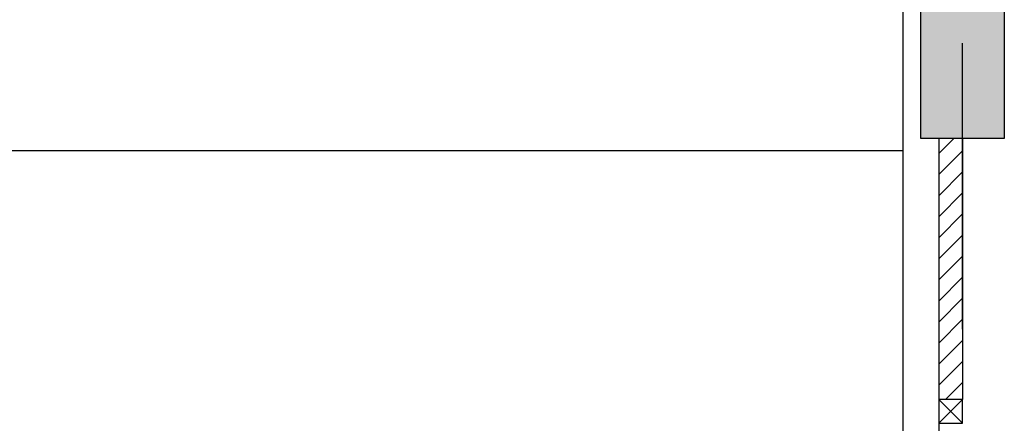
# Model space of a CAD drawing. Units: inches. Extents: x 333480 to 426348, y 58447 to 123416.
# Drawn here: x 389701 to 393830, y 81622 to 83315 of the extents above; entities that cross this region are included whole.
import ezdxf

# ---------------------------------------------------------------- set-up
doc = ezdxf.new("R2010")
doc.units = ezdxf.units.IN
doc.header["$MEASUREMENT"] = 0
doc.linetypes.add('ACAD_ISO10W100', pattern=[18, 12, -3, 0, -3])
for name, color, linetype in [('CUA DI', 155, 'Continuous'), ('HATCH', 251, 'Continuous'), ('Layer1', 24, 'Continuous'), ('TRUC', 8, 'Continuous')]:
    doc.layers.add(name, color=color, linetype=linetype)

msp = doc.modelspace()

# ---------------------------------------------------------------- hatches: boundary and pattern name
at = {"ltscale": 100}
msp.add_hatch(color=256, dxfattribs=at).paths.add_polyline_path([(393829.8, 82816.4), (393479.8, 82816.4), (393479.8, 83516.4), (393829.8, 83516.4)])
at = {"layer": 'HATCH', "ltscale": 100}
h = msp.add_hatch(dxfattribs=at)
h.set_pattern_fill('ANSI31', color=256, scale=500, style=0)
h.set_pattern_definition([(45, (350970.98, -217924.116), (-44.194174, 44.194174), [])])
h.paths.add_polyline_path([(393654.8, 82816.4), (393554.8, 82816.4), (393554.8, 81721.8), (393654.8, 81721.8)])

# ---------------------------------------------------------------- linework, layer by layer
at = {"ltscale": 100}
for p, q in [((393404.8, 83406.4), (393404.8, 79016.4)), ((385929.8, 82766.4), (393404.8, 82766.4))]:
    msp.add_line(p, q, dxfattribs=at)
msp.add_lwpolyline([(393829.8, 82816.4), (393479.8, 82816.4), (393479.8, 83516.4), (393829.8, 83516.4)], close=True, dxfattribs=at)
at = {"layer": 'CUA DI', "ltscale": 100}
msp.add_line((393554.8, 81621.8), (393554.8, 79016.4), dxfattribs=at)
at = {"layer": 'HATCH', "ltscale": 100}
for p, q in [((393554.8, 81721.8), (393654.8, 81621.8)), ((393554.8, 81621.8), (393654.8, 81721.8))]:
    msp.add_line(p, q, dxfattribs=at)
at = {"layer": 'Layer1', "ltscale": 100}
for p, q in [((393554.8, 82816.4), (393554.8, 81721.8)), ((393654.8, 82816.4), (393654.8, 81721.8))]:
    msp.add_line(p, q, dxfattribs=at)
msp.add_lwpolyline([(393554.8, 81621.8), (393654.8, 81621.8), (393654.8, 81721.8), (393554.8, 81721.8)], close=True, dxfattribs=at)
at = {"layer": 'TRUC', "color": 253, "linetype": 'ACAD_ISO10W100', "ltscale": 100}
msp.add_line((393654.8, 64016.4), (393654.8, 88016.4), dxfattribs=at)

doc.saveas('drawing.dxf')
